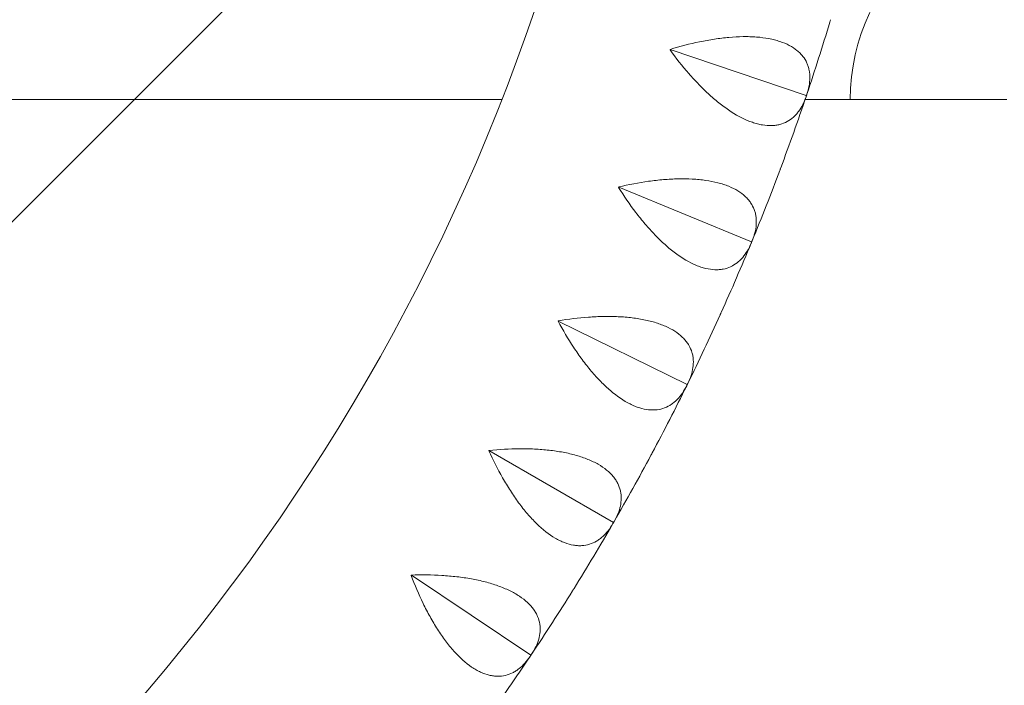
# Model space of a CAD drawing. Units: millimetres. Extents: x -9311 to 9318, y -7722 to 8234.
# Drawn here: x 1599 to 1841, y -2109 to -1945 of the extents above; entities that cross this region are included whole.
import ezdxf

# ---------------------------------------------------------------- set-up
doc = ezdxf.new("R2010")
doc.units = ezdxf.units.MM
doc.header["$LTSCALE"] = 20
doc.linetypes.add('HIDDEN', pattern=[9.524999999999999, 6.35, -3.175])
for name, color, linetype in [('2d', 230, 'Continuous'), ('EN-Free_Space', 10, 'HIDDEN'), ('EN-Free_Space_Hatch', 10, 'HIDDEN')]:
    doc.layers.add(name, color=color, linetype=linetype)

msp = doc.modelspace()

# ---------------------------------------------------------------- hatches: boundary and pattern name
at = {"layer": 'EN-Free_Space_Hatch'}
h = msp.add_hatch(dxfattribs=at)
h.set_pattern_fill('ANSI31', color=256, scale=100)
h.set_pattern_definition([(45, (0, 0), (-224.5064030267288, 224.5064030267288), [])])
edge = h.paths.add_edge_path()
edge.add_line((-903.8580387357874, -2179.37992944345), (753.7052717372289, -1222.412631398265))
edge.add_arc((1253.700746115581, -2088.454925032603), 1000.012364304691, 30.000708409336312, 119.9992915906625, ccw=False)
edge.add_arc((1253.722161169464, -2088.442560692438), 999.9876361539203, -60.00070840933762, 30.000708409336312, ccw=False)
edge.add_line((1753.70527173721, -2954.463438967152), (96.14196126419392, -3911.430737012338))
edge.add_arc((-403.8535131141585, -3045.388443378003), 1000.012364304689, 210.0007084093363, 299.99929159066255, ccw=False)
edge.add_arc((-403.8749281680393, -3045.400807718164), 999.9876361539222, 119.9992915906625, 210.0007084093363, ccw=False)

# ---------------------------------------------------------------- linework, layer by layer
at = {"layer": '2d', "lineweight": 0}
for p, q in [((1759.168588592128, -1952.327946890665), (1792.633053924167, -1963.589983729632)), ((1792.698297004396, -1963.542345517018), (1792.633053924167, -1963.589983729632)), ((1792.633053924167, -1963.589983729632), (1792.656219968334, -1963.667374899776)), ((1746.520687593332, -1986.156294755099), (1779.165201129483, -1999.611392291335)), ((1779.23345794089, -1999.568182726243), (1779.165201129483, -1999.611392291335)), ((1779.165201129483, -1999.611392291335), (1779.183187227668, -1999.690148618655)), ((1731.658656848859, -2019.072044193064), (1763.33967859292, -2034.661039509434)), ((1763.410649005976, -2034.622448587062), (1763.339678592921, -2034.661039509434)), ((1763.339678592921, -2034.661039509434), (1763.352405659104, -2034.740814697338)), ((1714.647845650378, -2050.930462566896), (1745.226072140662, -2068.584809862404)), ((1745.29944409396, -2068.551007269486), (1745.226072140662, -2068.584809862405)), ((1745.226072140662, -2068.584809862405), (1745.23348421313, -2068.665253134356)), ((1695.563051613487, -2081.591466390679), (1724.904028448969, -2101.233538380699)), ((1724.979479321377, -2101.204672749378), (1724.904028448969, -2101.2335383807)), ((1724.904028448969, -2101.233538380699), (1724.906092936368, -2101.314296022526))]:
    msp.add_line(p, q, dxfattribs=at)
for centre, radius, start, end in [((1044.807626936178, -1659.088778225222), 1000.000001116267, 301.0098425271297, 358.9901684976475), ((1242.973311480253, -1778.609043293884), 510.0000000000005, 305.8601719950004, 354.1398280049727), ((1853.439485388188, -1964.568543627057), 49.9999999999996, 129.8297947301633, 179.999943947806), ((1242.973311480487, -1778.609043293957), 579.9999999997548, 341.4315860617249, 343.2684139382749), ((1242.973311480355, -1778.609043293923), 579.9999999998912, 339.5315860617258, 341.3684139382748), ((1242.973311480127, -1778.609043293835), 580.0000000001355, 337.6315860617258, 339.4684139382744), ((1242.973311479675, -1778.609043293635), 580.0000000006299, 335.7315860617268, 337.5684139382734), ((1242.973311479645, -1778.609043293596), 580.0000000006728, 333.8315860617265, 335.6684139382734), ((1242.973311479922, -1778.609043293716), 580.0000000003718, 331.9315860617264, 333.768413938274), ((1242.973311480185, -1778.609043293844), 580.0000000000797, 330.0315860617254, 331.8684139382742), ((1242.973311480024, -1778.609043293749), 580.000000000266, 328.1315860617264, 329.9684139382742), ((1242.973311480838, -1778.609043294261), 579.9999999993045, 326.2315860617243, 328.0684139382757), ((1242.973311480355, -1778.609043293952), 579.9999999998772, 324.3315860617254, 326.1684139382744)]:
    msp.add_arc(centre, radius, start, end, dxfattribs=at)
for centre, major_axis, ratio, start_param, end_param in [((1742.307582322277, -1964.568435030074), (-660.3999999996823, 0.0006461965980909517), 1.988202723332026e-10, -1.533771301464649, -1.035713922660852), ((1742.307582322274, -1964.568435030074), (-660.3999999997089, 0.0006461965980909783), 1.988202723332169e-10, -1.722246116680985, -1.646650996673937)]:
    msp.add_ellipse(centre, major_axis=major_axis, ratio=ratio, start_param=start_param, end_param=end_param, dxfattribs=at)
for points, knots in [([(1559.992942881792, -2516.167591676209), (1617.596425068258, -2481.542458369844), (1671.695860661638, -2441.091467265098), (1771.012551134598, -2349.885836011506), (1816.168711544948, -2299.070218680648), (1895.317189145175, -2189.378936126801), (1929.307275083886, -2130.506363178097), (1984.728442421697, -2007.116115647525), (2006.15796145917, -1942.601919523385), (2035.485972315535, -1810.988339000863), (2043.467823116529, -1743.911376230925), (2044.652313794164, -1676.712750376566)], [5.253612833008062, 5.253612833008062, 5.253612833008062, 5.253612833008062, 5.455240085773285, 5.455240085773285, 5.658137800401274, 5.658137800401274, 5.861035515029263, 5.861035515029263, 6.063933229657252, 6.063933229657252, 6.265560422573175, 6.265560422573175, 6.265560422573175, 6.265560422573175]), ([(1578.43928998538, -2549.415263571308), (1638.654359701877, -2513.324381942703), (1695.193844046985, -2471.10489707223), (1798.608338223334, -2376.136124178083), (1845.480432727361, -2323.389513390808), (1927.636552473039, -2209.529962104567), (1962.91826167598, -2148.42023138631), (2020.445433370277, -2020.34115445481), (2042.689274130264, -1953.375418880688), (2073.227362362854, -1816.331445653592), (2081.520748945302, -1746.257071366461), (2082.668816714902, -1676.063850197398)], [5.252342371145296, 5.252342371145296, 5.252342371145296, 5.252342371145296, 5.455240085773285, 5.455240085773285, 5.658137800401274, 5.658137800401274, 5.861035515029263, 5.861035515029263, 6.063933229657252, 6.063933229657252, 6.266830944285243, 6.266830944285243, 6.266830944285243, 6.266830944285243]), ([(1792.780890708389, -1963.302372418943), (1793.242106408763, -1961.929394364316), (1793.496719145451, -1960.595919645282), (1793.519159896126, -1958.664441305189), (1793.466320960808, -1958.032148467954), (1793.284752297052, -1957.103271354357), (1793.207196598076, -1956.797861166036), (1793.018289174664, -1956.201112098164), (1792.906797423968, -1955.908985584982), (1792.519702855282, -1955.051902079586), (1792.191687437097, -1954.506165316528), (1791.585476405911, -1953.729434028078), (1791.364327081378, -1953.477520053298), (1790.881628026711, -1952.988507339975), (1790.619174502353, -1952.750856690783), (1789.223449604726, -1951.620375938485), (1787.830829868393, -1950.884083341584), (1785.724920973616, -1950.186062850709), (1785.283368786272, -1950.057240328641), (1784.371412532162, -1949.825266794579), (1783.902832238503, -1949.722422280566), (1782.46062919665, -1949.451913544805), (1781.450649797864, -1949.322164097236), (1779.86611172841, -1949.200090388944), (1779.326309751357, -1949.171519879785), (1778.223686445909, -1949.138384744675), (1777.660118055108, -1949.133920535685), (1775.959306531137, -1949.155619361698), (1774.804413773634, -1949.216355627185), (1772.456689078518, -1949.421348295408), (1771.26383761028, -1949.565647693288), (1768.842713746063, -1949.932222890691), (1767.631908510032, -1950.151857011738), (1764.006706480855, -1950.905039588593), (1761.595725703881, -1951.532604616618), (1759.189628877048, -1952.265427078242)], [0.0004906468071514548, 0.0004906468071514548, 0.0004906468071514548, 0.0004906468071514548, 0.007947324835487806, 0.007947324835487806, 0.01167566384965603, 0.01167566384965603, 0.01353983335674008, 0.01353983335674008, 0.01540400286382414, 0.01540400286382414, 0.01913234187799224, 0.01913234187799224, 0.02099651138507637, 0.02099651138507637, 0.0228606808921605, 0.0228606808921605, 0.03031735892049664, 0.03031735892049664, 0.03218152842758062, 0.03218152842758062, 0.03404569793466461, 0.03404569793466461, 0.03777403694883257, 0.03777403694883257, 0.03963820645591667, 0.03963820645591667, 0.04150237596300078, 0.04150237596300078, 0.04523071497716923, 0.04523071497716923, 0.04895905399133768, 0.04895905399133768, 0.05268739300550612, 0.05268739300550612, 0.06014407103384324, 0.06014407103384324, 0.06014407103384324, 0.06014407103384324]), ([(1759.147548385293, -1952.39046672935), (1760.61932763538, -1954.426574607608), (1762.157094997147, -1956.37999566784), (1764.580907189915, -1959.163317742763), (1765.408497686426, -1960.066465328629), (1766.683406886655, -1961.379179930889), (1767.114710463043, -1961.810359064344), (1767.978728678447, -1962.647470260038), (1768.412602320279, -1963.054640939643), (1769.719988193011, -1964.240951985423), (1770.599244585294, -1964.985018277785), (1771.930637091109, -1966.024743884092), (1772.376524029153, -1966.358560907707), (1773.272715392437, -1966.999221605539), (1773.724933575381, -1967.30724772343), (1775.966381121789, -1968.755625788363), (1777.704363260775, -1969.631336374289), (1779.80499522314, -1970.357484874573), (1780.222715109334, -1970.484398653085), (1781.045117320833, -1970.698327745445), (1781.446961370493, -1970.784723724154), (1782.625506795288, -1970.984589769739), (1783.375305027177, -1971.038921672675), (1784.448773389836, -1971.007808591771), (1784.798036053422, -1970.978620803881), (1785.479633677679, -1970.883034956393), (1785.812554633047, -1970.816353602943), (1786.773355435884, -1970.564721927753), (1787.36784264904, -1970.328097549705), (1788.473476485744, -1969.730199992319), (1788.984579924854, -1969.368862223945), (1789.692524033951, -1968.73904407418), (1789.917689573638, -1968.515249439378), (1790.345113867201, -1968.044122485906), (1790.547802755902, -1967.796410257522), (1791.509243844668, -1966.500536129098), (1792.113714554395, -1965.282340333785), (1792.576920801917, -1963.908456732242)], [6.393820325230077e-05, 6.393820325230077e-05, 6.393820325230077e-05, 6.393820325230077e-05, 0.007521826173315197, 0.007521826173315197, 0.01125077015834664, 0.01125077015834664, 0.01311524215086236, 0.01311524215086236, 0.01497971414337809, 0.01497971414337809, 0.01870865812840983, 0.01870865812840983, 0.02057313012092571, 0.02057313012092571, 0.02243760211344159, 0.02243760211344159, 0.02989549008350511, 0.02989549008350511, 0.03175996207602081, 0.03175996207602081, 0.03362443406853652, 0.03362443406853652, 0.03735337805356793, 0.03735337805356793, 0.03921785004608355, 0.03921785004608355, 0.04108232203859918, 0.04108232203859918, 0.0448112660236303, 0.0448112660236303, 0.04854021000866144, 0.04854021000866144, 0.050404682001177, 0.050404682001177, 0.05226915399369256, 0.05226915399369256, 0.05972704196375479, 0.05972704196375479, 0.05972704196375479, 0.05972704196375479]), ([(1779.331774013206, -1999.334211023545), (1779.882968974469, -1997.994816494956), (1780.225396671129, -1996.681146128019), (1780.375794001945, -1994.755399284888), (1780.364975361279, -1994.120994022039), (1780.245365319072, -1993.182124798141), (1780.188220524009, -1992.872245874387), (1780.039276559765, -1992.264288600461), (1779.947389872187, -1991.965415083506), (1779.617947211656, -1991.084560898417), (1779.326819928147, -1990.518284657213), (1778.773416657357, -1989.70308451349), (1778.569448125448, -1989.437067783431), (1778.120217483956, -1988.917139533481), (1777.874090188462, -1988.662617471782), (1776.556351101607, -1987.44212188357), (1775.215586136831, -1986.615153964052), (1773.160561670596, -1985.779102195221), (1772.728516465711, -1985.621299693156), (1771.833936841702, -1985.329397900989), (1771.373201560442, -1985.195725188292), (1769.952093601213, -1984.830231827993), (1768.952931378614, -1984.633833160344), (1767.379963670725, -1984.407015647473), (1766.843240720631, -1984.34273363549), (1765.745235060147, -1984.236597184344), (1765.183200515308, -1984.194793452019), (1763.484687283325, -1984.103726794139), (1762.328306392467, -1984.087791406956), (1759.972153585599, -1984.13674286437), (1758.772359332519, -1984.201671315079), (1756.332259911141, -1984.40698581557), (1755.109562388619, -1984.545893233514), (1751.442425792437, -1985.057164720629), (1748.995172424216, -1985.523563113397), (1746.545825052325, -1986.095306816224)], [0.0004906468071513995, 0.0004906468071513995, 0.0004906468071513995, 0.0004906468071513995, 0.007947333593476925, 0.007947333593476925, 0.01167567698663965, 0.01167567698663965, 0.01353984868322103, 0.01353984868322103, 0.01540402037980241, 0.01540402037980241, 0.01913236377296502, 0.01913236377296502, 0.02099653546954633, 0.02099653546954633, 0.02286070716612763, 0.02286070716612763, 0.03031739395245264, 0.03031739395245264, 0.03218156564903406, 0.03218156564903406, 0.03404573734561548, 0.03404573734561548, 0.03777408073877833, 0.03777408073877833, 0.03963825243535989, 0.03963825243535989, 0.04150242413194144, 0.04150242413194144, 0.04523076752510455, 0.04523076752510455, 0.04895911091826766, 0.04895911091826766, 0.05268745431143078, 0.05268745431143078, 0.06014414109775676, 0.06014414109775676, 0.06014414109775676, 0.06014414109775676]), ([(1746.495550210495, -1986.217282725352), (1747.829161830016, -1988.34646897017), (1749.234092370075, -1990.397514140501), (1751.468110982737, -1993.335346736057), (1752.234024079806, -1994.291352265421), (1753.419123888167, -1995.685664728048), (1753.820904161944, -1996.144481144111), (1754.62754840221, -1997.037018308642), (1755.033484958066, -1997.472049846227), (1756.259378125326, -1998.742400959096), (1757.087389094779, -1999.543102287516), (1758.346943612723, -2000.668774340815), (1758.769724835442, -2001.031406211986), (1759.621481229996, -2001.730047887331), (1760.052288489657, -2002.067365253481), (1762.19283405181, -2003.661120295741), (1763.868959336955, -2004.650085434094), (1765.916836262922, -2005.513849173492), (1766.32522006659, -2005.668165595256), (1767.131640883709, -2005.936129975925), (1767.526877298049, -2006.048968261915), (1768.689588910261, -2006.326502425313), (1769.434137707163, -2006.43040648174), (1770.507305136657, -2006.470504602168), (1770.857732937206, -2006.464528023514), (1771.544163380228, -2006.414325006199), (1771.880771828306, -2006.369854525189), (1772.856139970841, -2006.182452031092), (1773.465002622738, -2005.985746690233), (1774.60782950222, -2005.462439317253), (1775.141754912846, -2005.135769964697), (1775.88987982584, -2004.554258463632), (1776.129384409955, -2004.34587696568), (1776.587094126632, -2003.904111856132), (1776.805754953562, -2003.670376702686), (1777.850967811208, -2002.441067623847), (1778.534844594031, -2001.265609251551), (1779.088084969628, -1999.925444959998)], [6.178555394100348e-05, 6.178555394100348e-05, 6.178555394100348e-05, 6.178555394100348e-05, 0.007519672791683587, 0.007519672791683587, 0.01124861641055488, 0.01124861641055488, 0.01311308821999067, 0.01311308821999067, 0.01497756002942646, 0.01497756002942646, 0.01870650364829802, 0.01870650364829802, 0.0205709754577338, 0.0205709754577338, 0.02243544726716957, 0.02243544726716957, 0.02989333450491269, 0.02989333450491269, 0.03175780631434847, 0.03175780631434847, 0.03362227812378425, 0.03362227812378425, 0.03735122174265579, 0.03735122174265579, 0.03921569355209157, 0.03921569355209157, 0.04108016536152734, 0.04108016536152734, 0.04480910898039901, 0.04480910898039901, 0.04853805259927069, 0.04853805259927069, 0.05040252440870653, 0.05040252440870653, 0.05226699621814236, 0.05226699621814236, 0.05972488345588563, 0.05972488345588563, 0.05972488345588563, 0.05972488345588563]), ([(1763.524255144611, -2034.395507068155), (1764.163005848307, -2033.095585732721), (1764.59174299844, -2031.807496206872), (1764.8694359519, -2029.895948657676), (1764.900685308437, -2029.262220522837), (1764.843560048901, -2028.317487465509), (1764.807077499251, -2028.004502354134), (1764.698752065701, -2027.388010071229), (1764.62687455413, -2027.083703694436), (1764.356532637373, -2026.182951913015), (1764.10357377907, -2025.598626057217), (1763.605411923594, -2024.748541356829), (1763.419521153374, -2024.469591492059), (1763.005734444097, -2023.921033698546), (1762.77701571992, -2023.650759280688), (1761.543057117775, -2022.34561495275), (1760.260042779826, -2021.431607420707), (1758.264939405629, -2020.461199690528), (1757.844301048436, -2020.275110885351), (1756.971031746291, -2019.924564005959), (1756.520167443949, -2019.760650687314), (1755.126403522153, -2019.301779260808), (1754.1424520243, -2019.03959457087), (1752.587971370512, -2018.709029980257), (1752.056687536885, -2018.609318910345), (1750.968127691356, -2018.430647404952), (1750.410098348096, -2018.351687770746), (1748.7213520165, -2018.148255498276), (1747.568567762205, -2018.055718149785), (1745.21434717069, -2017.948412381431), (1744.012885788182, -2017.933683995728), (1741.564540242449, -2017.976834208018), (1740.335326391185, -2018.03440424247), (1736.642378364164, -2018.301517874971), (1734.169611261111, -2018.604701303802), (1731.68778095095, -2019.012856295552)], [0.0004906468071514844, 0.0004906468071514844, 0.0004906468071514844, 0.0004906468071514844, 0.007947341326822236, 0.007947341326822236, 0.01167568858665764, 0.01167568858665764, 0.01353986221657539, 0.01353986221657539, 0.01540403584649314, 0.01540403584649314, 0.01913238310632852, 0.01913238310632852, 0.02099655673624614, 0.02099655673624614, 0.02286073036616375, 0.02286073036616375, 0.03031742488583439, 0.03031742488583439, 0.03218159851575198, 0.03218159851575198, 0.03404577214566958, 0.03404577214566958, 0.03777411940550477, 0.03777411940550477, 0.03963829303542238, 0.03963829303542238, 0.04150246666533997, 0.04150246666533997, 0.04523081392517517, 0.04523081392517517, 0.04895916118501038, 0.04895916118501038, 0.05268750844484558, 0.05268750844484558, 0.06014420296451573, 0.06014420296451573, 0.06014420296451573, 0.06014420296451573]), ([(1731.62953282069, -2019.131232126936), (1732.819111526484, -2021.344136838529), (1734.085027353413, -2023.483788570106), (1736.119429830474, -2026.563213007346), (1736.820298122308, -2027.567872182073), (1737.910378298079, -2029.037649888443), (1738.280868517377, -2029.522086320184), (1739.026591602773, -2030.466125821405), (1739.402806048848, -2030.927105686372), (1740.541816043271, -2032.275911670449), (1741.314940880557, -2033.129727215479), (1742.49711935183, -2034.336395179338), (1742.894935977256, -2034.72624696128), (1743.698512406066, -2035.479796542641), (1744.106014499817, -2035.84492144742), (1746.136245475145, -2037.577048624934), (1747.743144361935, -2038.674919680277), (1749.729261475665, -2039.67249859184), (1750.126513326153, -2039.853538037004), (1750.913406950707, -2040.174360213318), (1751.300297903123, -2040.313144908241), (1752.442063316781, -2040.66712734096), (1753.178088899019, -2040.820146618881), (1754.246236422333, -2040.93127922269), (1754.596288400884, -2040.948539944858), (1755.284533054923, -2040.94394006004), (1755.623348874196, -2040.921876040009), (1756.608995832794, -2040.799527165999), (1757.229556770596, -2040.643605832344), (1758.404551384907, -2040.197189569072), (1758.958950783598, -2039.906624881698), (1759.74396619548, -2039.375976795276), (1759.996757075396, -2039.183924917416), (1760.482739900297, -2038.773464281735), (1760.71641132097, -2038.554734010661), (1761.840800622688, -2037.397395553401), (1762.601076659588, -2036.269843123748), (1763.241918480104, -2034.969290934649)], [5.947651405575176e-05, 5.947651405575176e-05, 5.947651405575176e-05, 5.947651405575176e-05, 0.00751736296420337, 0.00751736296420337, 0.01124630618927717, 0.01124630618927717, 0.01311077780181422, 0.01311077780181422, 0.01497524941435128, 0.01497524941435128, 0.01870419263942568, 0.01870419263942568, 0.02056866425196303, 0.02056866425196303, 0.02243313586450038, 0.02243313586450038, 0.02989102231465032, 0.02989102231465032, 0.03175549392718762, 0.03175549392718762, 0.03361996553972493, 0.03361996553972493, 0.03734890876479955, 0.03734890876479955, 0.03921338037733677, 0.03921338037733677, 0.04107785198987399, 0.04107785198987399, 0.04480679521494842, 0.04480679521494842, 0.04853573844002285, 0.04853573844002285, 0.05040021005256008, 0.05040021005256008, 0.05226468166509728, 0.05226468166509728, 0.05972256811524614, 0.05972256811524614, 0.05972256811524614, 0.05972256811524614]), ([(1714.614863037074, -2050.987590211278), (1714.625857205624, -2050.968547697847), (1714.636851386064, -2050.94950519128), (1714.647845578393, -2050.930462691577), (1714.658839818712, -2050.911420108753), (1714.669834070922, -2050.892377532794), (1714.680828335023, -2050.8733349637)], [0.01843514206365055, 0.01843514206365055, 0.01843514206365055, 0.01843514206365055, 0.01850110721701087, 0.01850110721701087, 0.01850110721701087, 0.01856707265831298, 0.01856707265831298, 0.01856707265831298, 0.01856707265831298]), ([(1714.614863037074, -2050.987590211278), (1715.655176709196, -2053.274485650774), (1716.776511148708, -2055.493336911753), (1718.602352727214, -2058.700811822969), (1719.23509485774, -2059.749706329737), (1720.2253630539, -2061.288484628169), (1720.562934041329, -2061.796411172266), (1721.244456628303, -2062.787803030054), (1721.589294619275, -2063.272704635778), (1722.636412987608, -2064.694035400054), (1723.351252334094, -2065.597210785934), (1724.45085696119, -2066.879567873316), (1724.821959891952, -2067.294924890758), (1725.573823235944, -2068.100067740351), (1725.956228401602, -2068.491394136652), (1727.867217189258, -2070.354280541366), (1729.397824584844, -2071.556230001462), (1731.313448656321, -2072.683235377886), (1731.697821608355, -2072.890200590187), (1732.461728115089, -2073.262470743188), (1732.838572481039, -2073.426591892142), (1733.954371428083, -2073.855466657064), (1734.678637499126, -2074.056928254704), (1735.737068193519, -2074.238606232108), (1736.085205030868, -2074.279028148127), (1736.772237271163, -2074.320051124707), (1737.111770629411, -2074.320490636297), (1738.103362712259, -2074.263733827238), (1738.732893351846, -2074.14928214632), (1739.934888922453, -2073.781719812116), (1740.507324266617, -2073.528537268315), (1741.32577757164, -2073.051085691522), (1741.590743621365, -2072.876208140196), (1742.102862952938, -2072.498856979946), (1742.350517635007, -2072.296093428381), (1743.549139977861, -2071.215814732009), (1744.3824725453, -2070.141126113577), (1745.108097932301, -2068.885904643108)], [5.697044346141143e-05, 5.697044346141143e-05, 5.697044346141143e-05, 5.697044346141143e-05, 0.007514856036388463, 0.007514856036388463, 0.01124379883285185, 0.01124379883285185, 0.01310827023108354, 0.01310827023108354, 0.01497274162931523, 0.01497274162931523, 0.01870168442577834, 0.01870168442577834, 0.02056615582401004, 0.02056615582401004, 0.02243062722224174, 0.02243062722224174, 0.02988851281516827, 0.02988851281516827, 0.03175298421339991, 0.03175298421339991, 0.03361745561163155, 0.03361745561163155, 0.0373463984080946, 0.0373463984080946, 0.03921086980632613, 0.03921086980632613, 0.04107534120455767, 0.04107534120455767, 0.04480428400102075, 0.04480428400102075, 0.04853322679748383, 0.04853322679748383, 0.05039769819571537, 0.05039769819571537, 0.05226216959394691, 0.05226216959394691, 0.05972005518687298, 0.05972005518687298, 0.05972005518687298, 0.05972005518687298]), ([(1745.427840765517, -2068.33209381062), (1746.151338685675, -2067.077361726779), (1746.664500247374, -2065.820517018703), (1747.068268082956, -2063.931574098464), (1747.141448142326, -2063.301309662479), (1747.14705904034, -2062.354866830691), (1747.131399212785, -2062.040151739116), (1747.064168754195, -2061.417835178014), (1747.012616536826, -2061.109433977451), (1746.80256428867, -2060.192745188207), (1746.588886287285, -2059.59293896094), (1746.148156552849, -2058.711707422293), (1745.98116100718, -2058.421050922729), (1745.604637863983, -2057.846275491031), (1745.394333490058, -2057.561437052453), (1744.249581579311, -2056.177382367208), (1743.029959721573, -2055.180353735007), (1741.103550530933, -2054.079856269304), (1740.696168708274, -2053.866299245213), (1739.848049689771, -2053.458648370254), (1739.409038915962, -2053.265215036325), (1738.048747712155, -2052.71498277787), (1737.084333577852, -2052.388164589754), (1735.555175341023, -2051.955305927813), (1735.031666783578, -2051.820604061983), (1733.957339361814, -2051.570182773979), (1733.405768955887, -2051.454414267102), (1731.734215165099, -2051.139510417549), (1730.590096488128, -2050.970777683487), (1728.2481599149, -2050.70768587149), (1727.050314375268, -2050.61336507975), (1724.604488370686, -2050.494160589493), (1723.374162852702, -2050.470140189042), (1719.671640266282, -2050.491922566385), (1717.184230771799, -2050.63055997481), (1714.680828335023, -2050.8733349637)], [0.0004906468071514914, 0.0004906468071514914, 0.0004906468071514914, 0.0004906468071514914, 0.007947348263324373, 0.007947348263324373, 0.01167569899141084, 0.01167569899141084, 0.01353987435545403, 0.01353987435545403, 0.01540404971949723, 0.01540404971949723, 0.01913240044758374, 0.01913240044758374, 0.02099657581162693, 0.02099657581162693, 0.02286075117567011, 0.02286075117567011, 0.03031745263184281, 0.03031745263184281, 0.03218162799588615, 0.03218162799588615, 0.0340458033599295, 0.0340458033599295, 0.03777415408801645, 0.03777415408801645, 0.03963832945205979, 0.03963832945205979, 0.04150250481610313, 0.04150250481610313, 0.0452308555441898, 0.0452308555441898, 0.04895920627227648, 0.04895920627227648, 0.05268755700036316, 0.05268755700036316, 0.06014425845653624, 0.06014425845653624, 0.06014425845653624, 0.06014425845653624]), ([(1695.526355441689, -2081.646282551693), (1696.412828079457, -2083.997116001553), (1697.384650139007, -2086.285411679994), (1698.993903200488, -2089.606832519516), (1699.555737425959, -2090.695349431678), (1700.441840288587, -2092.296359995094), (1700.745007601855, -2092.825543481968), (1701.359332590552, -2093.859929650905), (1701.671277730219, -2094.366621278487), (1702.621900050538, -2095.854227935744), (1703.275310849534, -2096.802791735607), (1704.287506961943, -2098.155198209741), (1704.630264580463, -2098.594233572509), (1705.327109142533, -2099.447428019244), (1705.682735978844, -2099.8632345633), (1707.466079216509, -2101.848692810473), (1708.91366556386, -2103.14943550989), (1710.750373304467, -2104.400909223495), (1711.120177012479, -2104.632888773671), (1711.85773756592, -2105.054970986352), (1712.222878404939, -2105.243707269792), (1713.30780481475, -2105.745589201379), (1714.017126793309, -2105.99460720377), (1715.061186431906, -2106.246031188493), (1715.405877213094, -2106.309436320356), (1716.088675693627, -2106.395901210233), (1716.427433597256, -2106.418842380766), (1717.420611008843, -2106.427927735784), (1718.056343334716, -2106.355449015523), (1719.280054322681, -2106.068356689754), (1719.868008220231, -2105.853669374609), (1720.716299664686, -2105.431513466002), (1720.992276280092, -2105.274579464631), (1721.528280634943, -2104.931997222385), (1721.788829780055, -2104.746092030148), (1723.056415440091, -2103.747623432411), (1723.959140616926, -2102.730524040911), (1724.766358885138, -2101.526152584046)], [5.421558559081405e-05, 5.421558559081405e-05, 5.421558559081405e-05, 5.421558559081405e-05, 0.00751210023328337, 0.00751210023328337, 0.01124104255712951, 0.01124104255712951, 0.01310551371905245, 0.01310551371905245, 0.01496998488097538, 0.01496998488097538, 0.01869892720482098, 0.01869892720482098, 0.02056339836674364, 0.02056339836674364, 0.0224278695286663, 0.0224278695286663, 0.02988575417635746, 0.02988575417635746, 0.0317502253382802, 0.0317502253382802, 0.03361469650020294, 0.03361469650020294, 0.03734363882404843, 0.03734363882404843, 0.03920810998597118, 0.03920810998597118, 0.04107258114789392, 0.04107258114789392, 0.04480152347173957, 0.04480152347173957, 0.04853046579558522, 0.04853046579558522, 0.05039493695750804, 0.05039493695750804, 0.05225940811943086, 0.05225940811943086, 0.05971729276712224, 0.05971729276712224, 0.05971729276712224, 0.05971729276712224]), ([(1725.122101957551, -2100.994749926916), (1725.927165914982, -2099.79072442161), (1726.522495606669, -2098.570651099069), (1727.050563183072, -2096.712618729014), (1727.165352263204, -2096.088589328624), (1727.23367481163, -2095.144598298185), (1727.238906615427, -2094.829537041782), (1727.213066860346, -2094.204132546487), (1727.18206667409, -2093.892992566011), (1727.033227891459, -2092.964397443968), (1726.859770436208, -2092.351748167095), (1726.478410959458, -2091.443244485562), (1726.331045005016, -2091.142159334474), (1725.993441184888, -2090.543693470123), (1725.802475958561, -2090.245543396274), (1724.751964639838, -2088.788663769458), (1723.601098324084, -2087.712997660369), (1721.751854285426, -2086.487248799578), (1721.359520378215, -2086.247162442951), (1720.540280997644, -2085.784199794388), (1720.115054171211, -2085.562096857996), (1718.794217154099, -2084.92292278535), (1717.853581094965, -2084.53290786591), (1716.356469263395, -2083.999658004441), (1715.843037943358, -2083.830557486096), (1714.787666953067, -2083.509487226246), (1714.244980813405, -2083.357418749726), (1712.597969590647, -2082.932427574409), (1711.467547317927, -2082.688241111375), (1709.148192531516, -2082.270519530859), (1707.95922989792, -2082.097020783281), (1705.526678002144, -2081.815985156483), (1704.300650405699, -2081.710480015698), (1700.604832409494, -2081.486836316598), (1698.113716473657, -2081.460319875567), (1695.599747853751, -2081.53665027548)], [0.0004906468071513478, 0.0004906468071513478, 0.0004906468071513478, 0.0004906468071513478, 0.007947354573122019, 0.007947354573122019, 0.01167570845610735, 0.01167570845610735, 0.01353988539760005, 0.01353988539760005, 0.01540406233909274, 0.01540406233909274, 0.01913241622207823, 0.01913241622207823, 0.0209965931635709, 0.0209965931635709, 0.02286077010506357, 0.02286077010506357, 0.03031747787103443, 0.03031747787103443, 0.03218165481252733, 0.03218165481252733, 0.03404583175402022, 0.03404583175402022, 0.03777418563700601, 0.03777418563700601, 0.0396383625784989, 0.0396383625784989, 0.0415025395199918, 0.0415025395199918, 0.04523089340297787, 0.04523089340297787, 0.04895924728596397, 0.04895924728596397, 0.05268760116895005, 0.05268760116895005, 0.06014430893492222, 0.06014430893492222, 0.06014430893492222, 0.06014430893492222])]:
    msp.add_open_spline(points, degree=3, knots=knots, dxfattribs=at)
for points in [[(1798.48965506484, -1945.340797891178), (1798.466398001128, -1945.422507708468), (1798.442644726839, -1945.50370144447), (1798.418392606998, -1945.584376358693)], [(1798.48965506484, -1945.340797891178), (1798.502296063161, -1945.298680831456), (1798.514932240273, -1945.256562259712), (1798.527563596125, -1945.214442175932)], [(1798.602155540541, -1944.971862602251), (1798.577991366011, -1945.052567608439), (1798.553126091376, -1945.133427752481), (1798.527563596125, -1945.214442175932)], [(1759.147548385293, -1952.39046672935), (1759.161575163827, -1952.34878682813), (1759.175601994409, -1952.307106944426), (1759.189628877048, -1952.265427078242)], [(1792.576920801917, -1963.908456732242), (1792.603835497827, -1963.828626938173), (1792.630267663857, -1963.748265347095), (1792.656219968334, -1963.667374899776)], [(1792.656219968334, -1963.667374899776), (1792.670250415566, -1963.625700109618), (1792.684276094267, -1963.584023648703), (1792.698297004396, -1963.542345517018)], [(1792.698297004396, -1963.542345517018), (1792.726532681383, -1963.46221979206), (1792.754065160749, -1963.382228521376), (1792.780890708389, -1963.302372418943)], [(1786.218371071483, -1981.790467667259), (1786.189749910875, -1981.870456506609), (1786.160667833339, -1981.949897513475), (1786.131122391322, -1982.028787778768)], [(1786.218371071483, -1981.790467667259), (1786.233775540247, -1981.749280970826), (1786.24917529835, -1981.708092446844), (1786.26457034575, -1981.666902095299)], [(1786.355074991917, -1981.429799339596), (1786.325615311151, -1981.508725449522), (1786.295445786645, -1981.587759901231), (1786.26457034575, -1981.666902095299)], [(1746.495550210495, -1986.217282725352), (1746.512308440337, -1986.176624068051), (1746.529066720945, -1986.135965431674), (1746.545825052325, -1986.095306816224)], [(1779.088084969628, -1999.925444959998), (1779.120231126815, -1999.847574410642), (1779.151931056906, -1999.769141259742), (1779.183187227658, -1999.690148618662)], [(1779.183187227658, -1999.690148618662), (1779.199948779798, -1999.649495303344), (1779.216705684222, -1999.608840005877), (1779.23345794089, -1999.568182726243)], [(1779.23345794089, -1999.568182726243), (1779.266941785161, -1999.490104448676), (1779.299715067004, -1999.412113726132), (1779.331774013206, -1999.334211023545)], [(1771.558404100735, -2017.346735835459), (1771.524544692281, -2017.424651980855), (1771.490261687238, -2017.501990951437), (1771.455552836229, -2017.578749682297)], [(1771.558404100735, -2017.346735835459), (1771.57650430598, -2017.306660601999), (1771.594599931363, -2017.266583234325), (1771.61269097684, -2017.226503732418)], [(1771.718710370089, -2016.995920350548), (1771.684084719923, -2017.072720522749), (1771.648743602838, -2017.149581762649), (1771.61269097684, -2017.226503732418)], [(1731.62953282069, -2019.131232126936), (1731.648948814834, -2019.091773492228), (1731.668364858251, -2019.052314881766), (1731.68778095095, -2019.012856295552)], [(1763.241918480104, -2034.969290934649), (1763.2791547508, -2034.893722031658), (1763.315983058354, -2034.817562196456), (1763.352405659104, -2034.740814697338)], [(1763.352405659104, -2034.740814697338), (1763.371824615564, -2034.701361610312), (1763.391239064533, -2034.661906240226), (1763.410649005976, -2034.622448587062)], [(1763.410649005976, -2034.622448587062), (1763.449233786945, -2034.546761072023), (1763.487103765067, -2034.471113827773), (1763.524255144611, -2034.395507068155)], [(1754.574214957032, -2051.853259229768), (1754.535266182704, -2051.928760078992), (1754.495932994701, -2052.003656948934), (1754.456213351716, -2052.077946632357)], [(1754.574214957032, -2051.853259229768), (1754.594931314155, -2051.814471667221), (1754.615643239205, -2051.775681678583), (1754.636350732157, -2051.736889263841)], [(1754.757418698476, -2051.513839145563), (1754.717779330715, -2051.588175686175), (1754.67742201817, -2051.662525750537), (1754.636350732157, -2051.736889263841)], [(1745.108097932301, -2068.885904643108), (1745.150260587291, -2068.812969667646), (1745.192055335908, -2068.739418027755), (1745.233484213121, -2068.66525313436)], [(1745.233484213121, -2068.66525313436), (1745.255475215563, -2068.627173705596), (1745.27746184251, -2068.589091750638), (1745.29944409396, -2068.551007269486)], [(1745.29944409396, -2068.551007269486), (1745.342960151897, -2068.47804331978), (1745.385760309603, -2068.405072179552), (1745.427840765517, -2068.33209381062)], [(1695.526355441689, -2081.646282551693), (1695.550819533406, -2081.609738429071), (1695.575283670757, -2081.573194336998), (1695.599747853751, -2081.53665027548)], [(1735.340484197112, -2085.158310478601), (1735.296617317136, -2085.231064049615), (1735.252406896695, -2085.303189492628), (1735.207851111526, -2085.374683472162)], [(1735.340484197112, -2085.158310478601), (1735.363725667282, -2085.120981056283), (1735.386962820332, -2085.083649008707), (1735.410195656288, -2085.046314335888)], [(1735.545779852175, -2084.831778246715), (1735.501301064161, -2084.903324294417), (1735.456105009801, -2084.974836261311), (1735.410195656288, -2085.046314335888)], [(1724.766358885138, -2101.526152584046), (1724.813262533733, -2101.456172235712), (1724.859839949259, -2101.385552202339), (1724.906092936368, -2101.314296022526)], [(1724.906092936368, -2101.314296022526), (1724.930559295655, -2101.277757693559), (1724.955021423983, -2101.241216602503), (1724.979479321377, -2101.204672749378)], [(1724.979479321377, -2101.204672749378), (1725.027735313417, -2101.134753192119), (1725.075277455698, -2101.064779014646), (1725.122101957551, -2100.994749926916)]]:
    msp.add_open_spline(points, degree=3, dxfattribs=at)
at = {"layer": 'EN-Free_Space'}
msp.add_lwpolyline([(-903.8580387357874, -2179.37992944345), (753.7052717372289, -1222.412631398265, -0.4142063196839691), (2119.730675521664, -1588.438035182718, -0.4142208050993137), (1753.70527173721, -2954.463438967152), (96.14196126419392, -3911.430737012338, -0.4142063196839698), (-1269.883442520241, -3545.405333227886, -0.4142208050993134)], format="xyb", close=True, dxfattribs=at)

doc.saveas('drawing.dxf')
